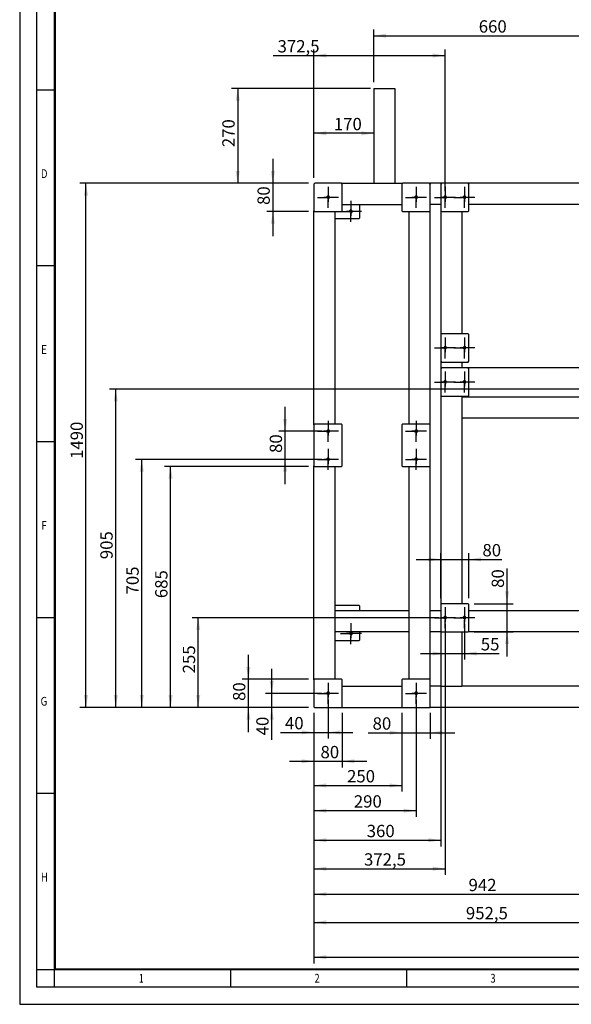
# Model space of a CAD drawing. Units: millimetres. Extents: x 5 to 5945, y 6 to 9102.
# Drawn here: x 5 to 1573, y 6 to 2805 of the extents above; entities that cross this region are included whole.
import ezdxf
from ezdxf.enums import TextEntityAlignment as Align
from ezdxf.lldxf.tags import DXFTag

# ---------------------------------------------------------------- set-up
doc = ezdxf.new("R2010")
doc.units = ezdxf.units.MM
for name, color, linetype in [('2821.13.00.033-1', 7, 'Continuous'), ('2821.13.00.033-2', 7, 'Continuous'), ('2821.13.00.033-3', 7, 'Continuous'), ('2821.13.00.033-4', 7, 'Continuous'), ('2821.13.00.033-8', 7, 'Continuous'), ('2821.13.00.033-9', 7, 'Continuous'), ('Default', 7, 'Continuous'), ('FORM', 7, 'Continuous')]:
    doc.layers.add(name, color=color, linetype=linetype)
doc.styles.add('SEACAD_Arial', font='arial.ttf')
doc.styles.add('SEACAD_ISOCPEUR', font='isocpeur.ttf')
tags = doc.linetypes.add('CENTER2', pattern=[28.575, 19.05, -3.175, 3.175, -3.175]).pattern_tags.tags
tags[10:11] = [DXFTag(74, 4), DXFTag(75, 0), DXFTag(340, '0'), DXFTag(46, 0.0), DXFTag(50, 0.0), DXFTag(44, 0.0), DXFTag(45, 0.0)]
tags[8:9] = [DXFTag(74, 4), DXFTag(75, 0), DXFTag(340, '0'), DXFTag(46, 0.0), DXFTag(50, 0.0), DXFTag(44, 0.0), DXFTag(45, 0.0)]
tags[6:7] = [DXFTag(74, 4), DXFTag(75, 0), DXFTag(340, '0'), DXFTag(46, 0.0), DXFTag(50, 0.0), DXFTag(44, 0.0), DXFTag(45, 0.0)]
tags[4:5] = [DXFTag(74, 4), DXFTag(75, 0), DXFTag(340, '0'), DXFTag(46, 0.0), DXFTag(50, 0.0), DXFTag(44, 0.0), DXFTag(45, 0.0)]
doc.dimstyles.new('Techmet', dxfattribs={"dimtxt": 35, "dimasz": 35, "dimexe": 17.5, "dimexo": 17.5, "dimgap": 17.5, "dimtad": 1, "dimtxsty": 'SEACAD_ISOCPEUR', "dimblk1": '_SE_FILLED', "dimblk2": '_SE_FILLED', "dimsah": 1, "dimcen": 17.5, "dimazin": 0, "dimtfac": 1, "dimtmove": 0, "dimatfit": 3, "dimfxl": 1, "dimtolj": 1, "dimarcsym": 0})

# ---------------------------------------------------------------- blocks, each defined once
blk = doc.blocks.new('SEANNOT_GROUP22')
at = {"layer": 'Default', "color": 7, "linetype": 'CENTER2'}
for p, q in [((1131.5, 919.5), (1131.5, 895.7)), ((1131.5, 902), (1131.5, 877.5)), ((1101.8, 889.7), (1125.5, 889.7)), ((1143.8, 889.7), (1119.3, 889.7)), ((1131.5, 860), (1131.5, 883.7)), ((1161.3, 889.7), (1137.5, 889.7))]:
    blk.add_line(p, q, dxfattribs=at)
blk = doc.blocks.new('SEANNOT_GROUP23')
at = {"layer": 'Default', "color": 7, "linetype": 'CENTER2'}
for p, q in [((881.5, 919.5), (881.5, 895)), ((881.5, 902), (881.5, 877.5)), ((851.8, 889.7), (876.2, 889.7)), ((893.8, 889.7), (869.3, 889.7)), ((881.5, 860), (881.5, 884.4)), ((911.3, 889.7), (886.8, 889.7))]:
    blk.add_line(p, q, dxfattribs=at)
blk = doc.blocks.new('SEANNOT_GROUP24')
at = {"layer": 'Default', "color": 7, "linetype": 'CENTER2'}
for p, q in [((946.5, 1089.5), (946.5, 1065.7)), ((946.5, 1072), (946.5, 1047.5)), ((916.8, 1059.7), (940.5, 1059.7)), ((958.8, 1059.7), (934.3, 1059.7)), ((946.5, 1030), (946.5, 1053.7)), ((976.3, 1059.7), (952.5, 1059.7))]:
    blk.add_line(p, q, dxfattribs=at)
blk = doc.blocks.new('SEANNOT_GROUP25')
at = {"layer": 'Default', "color": 7, "linetype": 'CENTER2'}
for p, q in [((1214, 1134.5), (1214, 1110)), ((1184.3, 1104.7), (1208.7, 1104.7)), ((1226.3, 1104.7), (1201.8, 1104.7)), ((1214, 1117), (1214, 1092.5)), ((1214, 1075), (1214, 1099.4)), ((1243.8, 1104.7), (1219.3, 1104.7))]:
    blk.add_line(p, q, dxfattribs=at)
blk = doc.blocks.new('SEANNOT_GROUP26')
at = {"layer": 'Default', "color": 7, "linetype": 'CENTER2'}
for p, q in [((1269, 1134.5), (1269, 1110.7)), ((1239.3, 1104.7), (1263, 1104.7)), ((1281.3, 1104.7), (1256.8, 1104.7)), ((1269, 1117), (1269, 1092.5)), ((1269, 1075), (1269, 1098.7)), ((1298.8, 1104.7), (1275, 1104.7))]:
    blk.add_line(p, q, dxfattribs=at)
blk = doc.blocks.new('SEANNOT_GROUP36')
at = {"layer": 'Default', "color": 7, "linetype": 'CENTER2'}
for p, q in [((881.5, 1584.5), (881.5, 1560)), ((851.8, 1554.7), (876.2, 1554.7)), ((893.8, 1554.7), (869.3, 1554.7)), ((881.5, 1567), (881.5, 1542.5)), ((881.5, 1525), (881.5, 1549.4)), ((911.3, 1554.7), (886.8, 1554.7))]:
    blk.add_line(p, q, dxfattribs=at)
blk = doc.blocks.new('SEANNOT_GROUP37')
at = {"layer": 'Default', "color": 7, "linetype": 'CENTER2'}
for p, q in [((881.5, 1664.5), (881.5, 1640)), ((851.8, 1634.7), (876.2, 1634.7)), ((893.8, 1634.7), (869.3, 1634.7)), ((881.5, 1647), (881.5, 1622.5)), ((881.5, 1605), (881.5, 1629.4)), ((911.3, 1634.7), (886.8, 1634.7))]:
    blk.add_line(p, q, dxfattribs=at)
blk = doc.blocks.new('SEANNOT_GROUP38')
at = {"layer": 'Default', "color": 7, "linetype": 'CENTER2'}
for p, q in [((1131.5, 1664.5), (1131.5, 1640)), ((1101.8, 1634.7), (1126.2, 1634.7)), ((1143.8, 1634.7), (1119.3, 1634.7)), ((1131.5, 1647), (1131.5, 1622.5)), ((1131.5, 1605), (1131.5, 1629.4)), ((1161.3, 1634.7), (1136.8, 1634.7))]:
    blk.add_line(p, q, dxfattribs=at)
blk = doc.blocks.new('SEANNOT_GROUP39')
at = {"layer": 'Default', "color": 7, "linetype": 'CENTER2'}
for p, q in [((1131.5, 1584.5), (1131.5, 1560.7)), ((1101.8, 1554.7), (1125.5, 1554.7)), ((1143.8, 1554.7), (1119.3, 1554.7)), ((1131.5, 1567), (1131.5, 1542.5)), ((1131.5, 1525), (1131.5, 1548.7)), ((1161.3, 1554.7), (1137.5, 1554.7))]:
    blk.add_line(p, q, dxfattribs=at)
blk = doc.blocks.new('SEANNOT_GROUP40')
at = {"layer": 'Default', "color": 7, "linetype": 'CENTER2'}
for p, q in [((1269, 1804.5), (1269, 1780.7)), ((1239.3, 1774.7), (1263, 1774.7)), ((1281.3, 1774.7), (1256.8, 1774.7)), ((1269, 1787), (1269, 1762.5)), ((1269, 1745), (1269, 1768.7)), ((1298.8, 1774.7), (1275, 1774.7))]:
    blk.add_line(p, q, dxfattribs=at)
blk = doc.blocks.new('SEANNOT_GROUP41')
at = {"layer": 'Default', "color": 7, "linetype": 'CENTER2'}
for p, q in [((1214, 1804.5), (1214, 1780.7)), ((1184.3, 1774.7), (1208, 1774.7)), ((1226.3, 1774.7), (1201.8, 1774.7)), ((1214, 1787), (1214, 1762.5)), ((1214, 1745), (1214, 1768.7)), ((1243.8, 1774.7), (1220, 1774.7))]:
    blk.add_line(p, q, dxfattribs=at)
blk = doc.blocks.new('SEANNOT_GROUP42')
at = {"layer": 'Default', "color": 7, "linetype": 'CENTER2'}
for p, q in [((1214, 1901.5), (1214, 1877.7)), ((1214, 1884), (1214, 1859.5)), ((1184.3, 1871.7), (1208, 1871.7)), ((1226.3, 1871.7), (1201.8, 1871.7)), ((1214, 1842), (1214, 1865.7)), ((1243.8, 1871.7), (1220, 1871.7))]:
    blk.add_line(p, q, dxfattribs=at)
blk = doc.blocks.new('SEANNOT_GROUP43')
at = {"layer": 'Default', "color": 7, "linetype": 'CENTER2'}
for p, q in [((1269, 1901.5), (1269, 1877.7)), ((1269, 1884), (1269, 1859.5)), ((1239.3, 1871.7), (1263, 1871.7)), ((1281.3, 1871.7), (1256.8, 1871.7)), ((1269, 1842), (1269, 1865.7)), ((1298.8, 1871.7), (1275, 1871.7))]:
    blk.add_line(p, q, dxfattribs=at)
blk = doc.blocks.new('SEANNOT_GROUP50')
at = {"layer": 'Default', "color": 7, "linetype": 'CENTER2'}
for p, q in [((881.5, 2329.5), (881.5, 2305.7)), ((851.8, 2299.7), (875.5, 2299.7)), ((893.8, 2299.7), (869.3, 2299.7)), ((881.5, 2312), (881.5, 2287.5)), ((911.3, 2299.7), (887.5, 2299.7)), ((881.5, 2270), (881.5, 2293.7))]:
    blk.add_line(p, q, dxfattribs=at)
blk = doc.blocks.new('SEANNOT_GROUP51')
at = {"layer": 'Default', "color": 7, "linetype": 'CENTER2'}
for p, q in [((946.5, 2289.5), (946.5, 2265)), ((946.5, 2272), (946.5, 2247.5)), ((916.8, 2259.7), (941.2, 2259.7)), ((958.8, 2259.7), (934.3, 2259.7)), ((946.5, 2230), (946.5, 2254.4)), ((976.3, 2259.7), (951.8, 2259.7))]:
    blk.add_line(p, q, dxfattribs=at)
blk = doc.blocks.new('SEANNOT_GROUP52')
at = {"layer": 'Default', "color": 7, "linetype": 'CENTER2'}
for p, q in [((1131.5, 2329.5), (1131.5, 2305.7)), ((1101.8, 2299.7), (1125.5, 2299.7)), ((1143.8, 2299.7), (1119.3, 2299.7)), ((1131.5, 2312), (1131.5, 2287.5)), ((1161.3, 2299.7), (1137.5, 2299.7)), ((1131.5, 2270), (1131.5, 2293.7))]:
    blk.add_line(p, q, dxfattribs=at)
blk = doc.blocks.new('SEANNOT_GROUP53')
at = {"layer": 'Default', "color": 7, "linetype": 'CENTER2'}
for p, q in [((1214, 2329.5), (1214, 2305)), ((1184.3, 2299.7), (1208.7, 2299.7)), ((1226.3, 2299.7), (1201.8, 2299.7)), ((1214, 2312), (1214, 2287.5)), ((1243.8, 2299.7), (1219.3, 2299.7)), ((1214, 2270), (1214, 2294.4))]:
    blk.add_line(p, q, dxfattribs=at)
blk = doc.blocks.new('SEANNOT_GROUP54')
at = {"layer": 'Default', "color": 7, "linetype": 'CENTER2'}
for p, q in [((1269, 2329.5), (1269, 2305.7)), ((1239.3, 2299.7), (1263, 2299.7)), ((1281.3, 2299.7), (1256.8, 2299.7)), ((1269, 2312), (1269, 2287.5)), ((1298.8, 2299.7), (1275, 2299.7)), ((1269, 2270), (1269, 2293.7))]:
    blk.add_line(p, q, dxfattribs=at)
blk = doc.blocks.new('SEANNOT_GROUP60')
at = {"layer": 'Default', "color": 7, "linetype": 'CENTER2'}
for p, q in [((946.5, 1089.5), (946.5, 1065.7)), ((946.5, 1072), (946.5, 1047.5)), ((916.8, 1059.7), (940.5, 1059.7)), ((958.8, 1059.7), (934.3, 1059.7)), ((946.5, 1030), (946.5, 1053.7)), ((976.3, 1059.7), (952.5, 1059.7))]:
    blk.add_line(p, q, dxfattribs=at)
blk = doc.blocks.new('SEANNOT_GROUP62')
at = {"layer": 'Default', "color": 7, "linetype": 'CENTER2'}
for p, q in [((1214, 1804.5), (1214, 1780.7)), ((1184.3, 1774.7), (1208, 1774.7)), ((1226.3, 1774.7), (1201.8, 1774.7)), ((1214, 1787), (1214, 1762.5)), ((1214, 1745), (1214, 1768.7)), ((1243.8, 1774.7), (1220, 1774.7))]:
    blk.add_line(p, q, dxfattribs=at)
blk = doc.blocks.new('DMBLK1')
at = {"layer": 'Default', "linetype": 'Continuous', "transparency": 16777216}
for points in [[(876.5, 133.9), (876.5, 145.6), (841.5, 139.7)], [(2766.5, 133.9), (2801.5, 139.7), (2766.5, 145.6)]]:
    blk.add_hatch(color=7, dxfattribs=at).paths.add_polyline_path(points)
at = {"layer": 'Default', "color": 7, "linetype": 'Continuous', "transparency": 16777216}
for p, q in [((841.5, 834.2), (841.5, 122.2)), ((2801.5, 834.2), (2801.5, 122.2)), ((841.5, 139.7), (2801.5, 139.7))]:
    blk.add_line(p, q, dxfattribs=at)
at = {"layer": 'Default', "color": 7, "linetype": 'Continuous', "transparency": 16777216, "style": 'SEACAD_ISOCPEUR'}
blk.add_text('1960', height=35, dxfattribs=at).set_placement((1782.5, 183.5), align=Align.TOP_LEFT)
blk = doc.blocks.new('_SE_FILLED')
at = {"color": 0}
blk.add_line((0, 0), (-1, 0), dxfattribs=at)
blk.add_solid([(0, 0), (-1, -0.1665), (-1, 0.1665), (0, 0)], dxfattribs=at)
blk = doc.blocks.new('DMBLK2')
at = {"layer": 'Default', "linetype": 'Continuous', "transparency": 16777216}
for points in [[(187.7, 2304.7), (199.4, 2304.7), (193.5, 2339.7)], [(187.7, 884.7), (193.5, 849.7), (199.4, 884.7)]]:
    blk.add_hatch(color=7, dxfattribs=at).paths.add_polyline_path(points)
at = {"layer": 'Default', "color": 7, "linetype": 'Continuous', "transparency": 16777216}
for p, q in [((826, 2339.7), (176, 2339.7)), ((193.5, 849.7), (193.5, 2339.7)), ((826, 849.7), (176, 849.7))]:
    blk.add_line(p, q, dxfattribs=at)
at = {"layer": 'Default', "color": 7, "linetype": 'Continuous', "transparency": 16777216, "style": 'SEACAD_ISOCPEUR'}
blk.add_text('1490', height=35, rotation=90, dxfattribs=at).set_placement((149.8, 1556.1), align=Align.TOP_LEFT)
blk = doc.blocks.new('DMBLK3')
at = {"layer": 'Default', "linetype": 'Continuous', "transparency": 16777216}
for points in [[(618.9, 2574.7), (630.6, 2574.7), (624.8, 2609.7)], [(618.9, 2374.7), (624.8, 2339.7), (630.6, 2374.7)]]:
    blk.add_hatch(color=7, dxfattribs=at).paths.add_polyline_path(points)
at = {"layer": 'Default', "color": 7, "linetype": 'Continuous', "transparency": 16777216}
for p, q in [((1002, 2609.7), (607.3, 2609.7)), ((624.8, 2609.7), (624.8, 2339.7)), ((826, 2339.7), (607.3, 2339.7))]:
    blk.add_line(p, q, dxfattribs=at)
at = {"layer": 'Default', "color": 7, "linetype": 'Continuous', "transparency": 16777216, "style": 'SEACAD_ISOCPEUR'}
blk.add_text('270', height=35, rotation=90, dxfattribs=at).set_placement((581, 2442.5), align=Align.TOP_LEFT)
blk = doc.blocks.new('DMBLK4')
at = {"layer": 'Default', "linetype": 'Continuous', "transparency": 16777216}
for points in [[(806.5, 772.9), (841.5, 778.7), (806.5, 784.6)], [(916.5, 772.9), (916.5, 784.6), (881.5, 778.7)]]:
    blk.add_hatch(color=7, dxfattribs=at).paths.add_polyline_path(points)
at = {"layer": 'Default', "color": 7, "linetype": 'Continuous', "transparency": 16777216}
for p, q in [((881.5, 872.2), (881.5, 761.2)), ((841.5, 834.2), (841.5, 761.2)), ((746.8, 778.7), (951.5, 778.7))]:
    blk.add_line(p, q, dxfattribs=at)
at = {"layer": 'Default', "color": 7, "linetype": 'Continuous', "transparency": 16777216, "style": 'SEACAD_ISOCPEUR'}
blk.add_text('40', height=35, dxfattribs=at).set_placement((759, 822.5), align=Align.TOP_LEFT)
blk = doc.blocks.new('DMBLK5')
at = {"layer": 'Default', "linetype": 'Continuous', "transparency": 16777216}
for points in [[(715.5, 924.7), (721.4, 889.7), (727.2, 924.7)], [(715.5, 814.7), (727.2, 814.7), (721.4, 849.7)]]:
    blk.add_hatch(color=7, dxfattribs=at).paths.add_polyline_path(points)
at = {"layer": 'Default', "color": 7, "linetype": 'Continuous', "transparency": 16777216}
for p, q in [((721.4, 758), (721.4, 959.7)), ((864, 889.7), (703.9, 889.7)), ((826, 849.7), (703.9, 849.7))]:
    blk.add_line(p, q, dxfattribs=at)
at = {"layer": 'Default', "color": 7, "linetype": 'Continuous', "transparency": 16777216, "style": 'SEACAD_ISOCPEUR'}
blk.add_text('40', height=35, rotation=90, dxfattribs=at).set_placement((677.6, 770.3), align=Align.TOP_LEFT)
blk = doc.blocks.new('DMBLK6')
at = {"layer": 'Default', "linetype": 'Continuous', "transparency": 16777216}
for points in [[(876.5, 550.5), (876.5, 562.1), (841.5, 556.3)], [(1096.5, 550.5), (1131.5, 556.3), (1096.5, 562.1)]]:
    blk.add_hatch(color=7, dxfattribs=at).paths.add_polyline_path(points)
at = {"layer": 'Default', "color": 7, "linetype": 'Continuous', "transparency": 16777216}
for p, q in [((1131.5, 872.2), (1131.5, 538.8)), ((841.5, 834.2), (841.5, 538.8)), ((841.5, 556.3), (1131.5, 556.3))]:
    blk.add_line(p, q, dxfattribs=at)
at = {"layer": 'Default', "color": 7, "linetype": 'Continuous', "transparency": 16777216, "style": 'SEACAD_ISOCPEUR'}
blk.add_text('290', height=35, dxfattribs=at).set_placement((954.7, 600), align=Align.TOP_LEFT)
blk = doc.blocks.new('DMBLK12')
at = {"layer": 'Default', "linetype": 'Continuous', "transparency": 16777216}
for points in [[(876.5, 2708.9), (841.5, 2703.1), (876.5, 2697.2)], [(1179, 2708.9), (1179, 2697.2), (1214, 2703.1)]]:
    blk.add_hatch(color=7, dxfattribs=at).paths.add_polyline_path(points)
at = {"layer": 'Default', "color": 7, "linetype": 'Continuous', "transparency": 16777216}
for p, q in [((841.5, 2355.2), (841.5, 2720.6)), ((1214, 2317.2), (1214, 2720.6)), ((725.7, 2703.1), (1214, 2703.1))]:
    blk.add_line(p, q, dxfattribs=at)
at = {"layer": 'Default', "color": 7, "linetype": 'Continuous', "transparency": 16777216, "style": 'SEACAD_ISOCPEUR'}
blk.add_text('372,5', height=35, dxfattribs=at).set_placement((738, 2746.8), align=Align.TOP_LEFT)
blk = doc.blocks.new('DMBLK13')
at = {"layer": 'Default', "linetype": 'Continuous', "transparency": 16777216}
for points in [[(649.3, 964.7), (655.1, 929.7), (660.9, 964.7)], [(649.3, 814.7), (660.9, 814.7), (655.1, 849.7)]]:
    blk.add_hatch(color=7, dxfattribs=at).paths.add_polyline_path(points)
at = {"layer": 'Default', "color": 7, "linetype": 'Continuous', "transparency": 16777216}
for p, q in [((655.1, 779.7), (655.1, 999.7)), ((826, 929.7), (637.6, 929.7)), ((826, 849.7), (637.6, 849.7))]:
    blk.add_line(p, q, dxfattribs=at)
at = {"layer": 'Default', "color": 7, "linetype": 'Continuous', "transparency": 16777216, "style": 'SEACAD_ISOCPEUR'}
blk.add_text('80', height=35, rotation=90, dxfattribs=at).set_placement((611.4, 868.2), align=Align.TOP_LEFT)
blk = doc.blocks.new('DMBLK14')
at = {"layer": 'Default', "linetype": 'Continuous', "transparency": 16777216}
for points in [[(806.5, 690.7), (841.5, 696.6), (806.5, 702.4)], [(956.5, 690.7), (956.5, 702.4), (921.5, 696.6)]]:
    blk.add_hatch(color=7, dxfattribs=at).paths.add_polyline_path(points)
at = {"layer": 'Default', "color": 7, "linetype": 'Continuous', "transparency": 16777216}
for p, q in [((841.5, 834.2), (841.5, 679.1)), ((921.5, 834.2), (921.5, 679.1)), ((771.5, 696.6), (991.5, 696.6))]:
    blk.add_line(p, q, dxfattribs=at)
at = {"layer": 'Default', "color": 7, "linetype": 'Continuous', "transparency": 16777216, "style": 'SEACAD_ISOCPEUR'}
blk.add_text('80', height=35, dxfattribs=at).set_placement((860, 740.3), align=Align.TOP_LEFT)
blk = doc.blocks.new('DMBLK15')
at = {"layer": 'Default', "linetype": 'Continuous', "transparency": 16777216}
for points in [[(876.5, 385.4), (876.5, 397.1), (841.5, 391.3)], [(1179, 385.4), (1214, 391.3), (1179, 397.1)]]:
    blk.add_hatch(color=7, dxfattribs=at).paths.add_polyline_path(points)
at = {"layer": 'Default', "color": 7, "linetype": 'Continuous', "transparency": 16777216}
for p, q in [((1214, 1087.2), (1214, 373.8)), ((841.5, 834.2), (841.5, 373.8)), ((841.5, 391.3), (1214, 391.3))]:
    blk.add_line(p, q, dxfattribs=at)
at = {"layer": 'Default', "color": 7, "linetype": 'Continuous', "transparency": 16777216, "style": 'SEACAD_ISOCPEUR'}
blk.add_text('372,5', height=35, dxfattribs=at).set_placement((983.6, 435), align=Align.TOP_LEFT)
blk = doc.blocks.new('DMBLK18')
at = {"layer": 'Default', "linetype": 'Continuous', "transparency": 16777216}
for points in [[(1179, 997.2), (1214, 1003.1), (1179, 1008.9)], [(1304, 997.2), (1304, 1008.9), (1269, 1003.1)]]:
    blk.add_hatch(color=7, dxfattribs=at).paths.add_polyline_path(points)
at = {"layer": 'Default', "color": 7, "linetype": 'Continuous', "transparency": 16777216}
for p, q in [((1214, 1087.2), (1214, 985.6)), ((1269, 1087.2), (1269, 985.6)), ((1144, 1003.1), (1367.5, 1003.1))]:
    blk.add_line(p, q, dxfattribs=at)
at = {"layer": 'Default', "color": 7, "linetype": 'Continuous', "transparency": 16777216, "style": 'SEACAD_ISOCPEUR'}
blk.add_text('55', height=35, dxfattribs=at).set_placement((1315.5, 1046.8), align=Align.TOP_LEFT)
blk = doc.blocks.new('DMBLK19')
at = {"layer": 'Default', "linetype": 'Continuous', "transparency": 16777216}
for points in [[(876.5, 232.8), (876.5, 244.5), (841.5, 238.7)], [(1759, 232.8), (1794, 238.7), (1759, 244.5)]]:
    blk.add_hatch(color=7, dxfattribs=at).paths.add_polyline_path(points)
at = {"layer": 'Default', "color": 7, "linetype": 'Continuous', "transparency": 16777216}
for p, q in [((1794, 1077.2), (1794, 221.2)), ((841.5, 834.2), (841.5, 221.2)), ((841.5, 238.7), (1794, 238.7))]:
    blk.add_line(p, q, dxfattribs=at)
at = {"layer": 'Default', "color": 7, "linetype": 'Continuous', "transparency": 16777216, "style": 'SEACAD_ISOCPEUR'}
blk.add_text('952,5', height=35, dxfattribs=at).set_placement((1273.2, 282.4), align=Align.TOP_LEFT)
blk = doc.blocks.new('DMBLK20')
at = {"layer": 'Default', "linetype": 'Continuous', "transparency": 16777216}
for points in [[(506.7, 1069.7), (518.3, 1069.7), (512.5, 1104.7)], [(506.7, 884.7), (512.5, 849.7), (518.3, 884.7)]]:
    blk.add_hatch(color=7, dxfattribs=at).paths.add_polyline_path(points)
at = {"layer": 'Default', "color": 7, "linetype": 'Continuous', "transparency": 16777216}
for p, q in [((1196.5, 1104.7), (495, 1104.7)), ((512.5, 849.7), (512.5, 1104.7)), ((826, 849.7), (495, 849.7))]:
    blk.add_line(p, q, dxfattribs=at)
at = {"layer": 'Default', "color": 7, "linetype": 'Continuous', "transparency": 16777216, "style": 'SEACAD_ISOCPEUR'}
blk.add_text('255', height=35, rotation=90, dxfattribs=at).set_placement((468.8, 946.6), align=Align.TOP_LEFT)
blk = doc.blocks.new('DMBLK22')
at = {"layer": 'Default', "linetype": 'Continuous', "transparency": 16777216}
for points in [[(346.3, 1519.7), (358, 1519.7), (352.1, 1554.7)], [(346.3, 884.7), (352.1, 849.7), (358, 884.7)]]:
    blk.add_hatch(color=7, dxfattribs=at).paths.add_polyline_path(points)
at = {"layer": 'Default', "color": 7, "linetype": 'Continuous', "transparency": 16777216}
for p, q in [((864, 1554.7), (334.6, 1554.7)), ((352.1, 849.7), (352.1, 1554.7)), ((826, 849.7), (334.6, 849.7))]:
    blk.add_line(p, q, dxfattribs=at)
at = {"layer": 'Default', "color": 7, "linetype": 'Continuous', "transparency": 16777216, "style": 'SEACAD_ISOCPEUR'}
blk.add_text('705', height=35, rotation=90, dxfattribs=at).set_placement((308.4, 1170.8), align=Align.TOP_LEFT)
blk = doc.blocks.new('DMBLK25')
at = {"layer": 'Default', "linetype": 'Continuous', "transparency": 16777216}
for points in [[(718.8, 2374.7), (724.6, 2339.7), (730.5, 2374.7)], [(718.8, 2224.7), (730.5, 2224.7), (724.6, 2259.7)]]:
    blk.add_hatch(color=7, dxfattribs=at).paths.add_polyline_path(points)
at = {"layer": 'Default', "color": 7, "linetype": 'Continuous', "transparency": 16777216}
for p, q in [((724.6, 2409.7), (724.6, 2189.7)), ((826, 2339.7), (707.1, 2339.7)), ((826, 2259.7), (707.1, 2259.7))]:
    blk.add_line(p, q, dxfattribs=at)
at = {"layer": 'Default', "color": 7, "linetype": 'Continuous', "transparency": 16777216, "style": 'SEACAD_ISOCPEUR'}
blk.add_text('80', height=35, rotation=90, dxfattribs=at).set_placement((680.9, 2278.2), align=Align.TOP_LEFT)
blk = doc.blocks.new('DMBLK28')
at = {"layer": 'Default', "linetype": 'Continuous', "transparency": 16777216}
for points in [[(753.6, 1669.7), (759.4, 1634.7), (765.3, 1669.7)], [(753.6, 1519.7), (765.3, 1519.7), (759.4, 1554.7)]]:
    blk.add_hatch(color=7, dxfattribs=at).paths.add_polyline_path(points)
at = {"layer": 'Default', "color": 7, "linetype": 'Continuous', "transparency": 16777216}
for p, q in [((759.4, 1484.7), (759.4, 1704.7)), ((864, 1634.7), (741.9, 1634.7)), ((864, 1554.7), (741.9, 1554.7))]:
    blk.add_line(p, q, dxfattribs=at)
at = {"layer": 'Default', "color": 7, "linetype": 'Continuous', "transparency": 16777216, "style": 'SEACAD_ISOCPEUR'}
blk.add_text('80', height=35, rotation=90, dxfattribs=at).set_placement((715.7, 1573.2), align=Align.TOP_LEFT)
blk = doc.blocks.new('DMBLK31')
at = {"layer": 'Default', "linetype": 'Continuous', "transparency": 16777216}
for points in [[(428.2, 1499.7), (439.8, 1499.7), (434, 1534.7)], [(428.2, 884.7), (434, 849.7), (439.8, 884.7)]]:
    blk.add_hatch(color=7, dxfattribs=at).paths.add_polyline_path(points)
at = {"layer": 'Default', "color": 7, "linetype": 'Continuous', "transparency": 16777216}
for p, q in [((826, 1534.7), (416.5, 1534.7)), ((434, 849.7), (434, 1534.7)), ((826, 849.7), (416.5, 849.7))]:
    blk.add_line(p, q, dxfattribs=at)
at = {"layer": 'Default', "color": 7, "linetype": 'Continuous', "transparency": 16777216, "style": 'SEACAD_ISOCPEUR'}
blk.add_text('685', height=35, rotation=90, dxfattribs=at).set_placement((390.2, 1160.4), align=Align.TOP_LEFT)
blk = doc.blocks.new('DMBLK32')
at = {"layer": 'Default', "linetype": 'Continuous', "transparency": 16777216}
for points in [[(1395.9, 1179.7), (1384.3, 1179.7), (1390.1, 1144.7)], [(1395.9, 1029.7), (1390.1, 1064.7), (1384.3, 1029.7)]]:
    blk.add_hatch(color=7, dxfattribs=at).paths.add_polyline_path(points)
at = {"layer": 'Default', "color": 7, "linetype": 'Continuous', "transparency": 16777216}
for p, q in [((1390.1, 994.7), (1390.1, 1244.9)), ((1297, 1144.7), (1407.6, 1144.7)), ((1297, 1064.7), (1407.6, 1064.7))]:
    blk.add_line(p, q, dxfattribs=at)
at = {"layer": 'Default', "color": 7, "linetype": 'Continuous', "transparency": 16777216, "style": 'SEACAD_ISOCPEUR'}
blk.add_text('80', height=35, rotation=90, dxfattribs=at).set_placement((1346.4, 1189.7), align=Align.TOP_LEFT)
blk = doc.blocks.new('DMBLK33')
at = {"layer": 'Default', "linetype": 'Continuous', "transparency": 16777216}
for points in [[(1166.5, 1276.3), (1166.5, 1264.6), (1201.5, 1270.5)], [(1316.5, 1276.3), (1281.5, 1270.5), (1316.5, 1264.6)]]:
    blk.add_hatch(color=7, dxfattribs=at).paths.add_polyline_path(points)
at = {"layer": 'Default', "color": 7, "linetype": 'Continuous', "transparency": 16777216}
for p, q in [((1201.5, 1160.2), (1201.5, 1288)), ((1281.5, 1160.2), (1281.5, 1288)), ((1131.5, 1270.5), (1375.4, 1270.5))]:
    blk.add_line(p, q, dxfattribs=at)
at = {"layer": 'Default', "color": 7, "linetype": 'Continuous', "transparency": 16777216, "style": 'SEACAD_ISOCPEUR'}
blk.add_text('80', height=35, dxfattribs=at).set_placement((1320.2, 1314.2), align=Align.TOP_LEFT)
blk = doc.blocks.new('DMBLK35')
at = {"layer": 'Default', "linetype": 'Continuous', "transparency": 16777216}
for points in [[(876.5, 622.1), (876.5, 633.8), (841.5, 628)], [(1056.5, 622.1), (1091.5, 628), (1056.5, 633.8)]]:
    blk.add_hatch(color=7, dxfattribs=at).paths.add_polyline_path(points)
at = {"layer": 'Default', "color": 7, "linetype": 'Continuous', "transparency": 16777216}
for p, q in [((841.5, 834.2), (841.5, 610.5)), ((1091.5, 834.2), (1091.5, 610.5)), ((841.5, 628), (1091.5, 628))]:
    blk.add_line(p, q, dxfattribs=at)
at = {"layer": 'Default', "color": 7, "linetype": 'Continuous', "transparency": 16777216, "style": 'SEACAD_ISOCPEUR'}
blk.add_text('250', height=35, dxfattribs=at).set_placement((935.5, 671.7), align=Align.TOP_LEFT)
blk = doc.blocks.new('DMBLK36')
at = {"layer": 'Default', "linetype": 'Continuous', "transparency": 16777216}
for points in [[(876.5, 466.3), (876.5, 478), (841.5, 472.2)], [(1166.5, 466.3), (1201.5, 472.2), (1166.5, 478)]]:
    blk.add_hatch(color=7, dxfattribs=at).paths.add_polyline_path(points)
at = {"layer": 'Default', "color": 7, "linetype": 'Continuous', "transparency": 16777216}
for p, q in [((1201.5, 1049.2), (1201.5, 454.7)), ((841.5, 834.2), (841.5, 454.7)), ((841.5, 472.2), (1201.5, 472.2))]:
    blk.add_line(p, q, dxfattribs=at)
at = {"layer": 'Default', "color": 7, "linetype": 'Continuous', "transparency": 16777216, "style": 'SEACAD_ISOCPEUR'}
blk.add_text('360', height=35, dxfattribs=at).set_placement((991.3, 515.9), align=Align.TOP_LEFT)
blk = doc.blocks.new('DMBLK37')
at = {"layer": 'Default', "linetype": 'Continuous', "transparency": 16777216}
for points in [[(876.5, 312.8), (876.5, 324.4), (841.5, 318.6)], [(1748.5, 312.8), (1783.5, 318.6), (1748.5, 324.4)]]:
    blk.add_hatch(color=7, dxfattribs=at).paths.add_polyline_path(points)
at = {"layer": 'Default', "color": 7, "linetype": 'Continuous', "transparency": 16777216}
for p, q in [((1783.5, 1047.2), (1783.5, 301.1)), ((841.5, 834.2), (841.5, 301.1)), ((841.5, 318.6), (1783.5, 318.6))]:
    blk.add_line(p, q, dxfattribs=at)
at = {"layer": 'Default', "color": 7, "linetype": 'Continuous', "transparency": 16777216, "style": 'SEACAD_ISOCPEUR'}
blk.add_text('942', height=35, dxfattribs=at).set_placement((1280.7, 362.4), align=Align.TOP_LEFT)
blk = doc.blocks.new('DMBLK40')
at = {"layer": 'Default', "linetype": 'Continuous', "transparency": 16777216}
for points in [[(876.5, 2476.1), (876.5, 2487.8), (841.5, 2481.9)], [(976.5, 2476.1), (1011.5, 2481.9), (976.5, 2487.8)]]:
    blk.add_hatch(color=7, dxfattribs=at).paths.add_polyline_path(points)
at = {"layer": 'Default', "color": 7, "linetype": 'Continuous', "transparency": 16777216}
for p, q in [((841.5, 2355.2), (841.5, 2499.4)), ((1011.5, 2481.9), (841.5, 2481.9))]:
    blk.add_line(p, q, dxfattribs=at)
at = {"layer": 'Default', "color": 7, "linetype": 'Continuous', "transparency": 16777216, "style": 'SEACAD_ISOCPEUR'}
blk.add_text('170', height=35, dxfattribs=at).set_placement((897.9, 2525.7), align=Align.TOP_LEFT)
blk = doc.blocks.new('DMBLK42')
at = {"layer": 'Default', "linetype": 'Continuous', "transparency": 16777216}
for points in [[(1056.5, 771.9), (1091.5, 777.8), (1056.5, 783.6)], [(1206.5, 771.9), (1206.5, 783.6), (1171.5, 777.8)]]:
    blk.add_hatch(color=7, dxfattribs=at).paths.add_polyline_path(points)
at = {"layer": 'Default', "color": 7, "linetype": 'Continuous', "transparency": 16777216}
for p, q in [((1091.5, 834.2), (1091.5, 760.3)), ((1171.5, 834.2), (1171.5, 760.3)), ((995.8, 777.8), (1241.5, 777.8))]:
    blk.add_line(p, q, dxfattribs=at)
at = {"layer": 'Default', "color": 7, "linetype": 'Continuous', "transparency": 16777216, "style": 'SEACAD_ISOCPEUR'}
blk.add_text('80', height=35, dxfattribs=at).set_placement((1008, 821.5), align=Align.TOP_LEFT)
blk = doc.blocks.new('DMBLK43')
at = {"layer": 'Default', "linetype": 'Continuous', "transparency": 16777216}
for points in [[(272.3, 1719.7), (284, 1719.7), (278.1, 1754.7)], [(272.3, 884.7), (278.1, 849.7), (284, 884.7)]]:
    blk.add_hatch(color=7, dxfattribs=at).paths.add_polyline_path(points)
at = {"layer": 'Default', "color": 7, "linetype": 'Continuous', "transparency": 16777216}
for p, q in [((1282.9, 1754.7), (260.6, 1754.7)), ((278.1, 849.7), (278.1, 1754.7)), ((826, 849.7), (260.6, 849.7))]:
    blk.add_line(p, q, dxfattribs=at)
at = {"layer": 'Default', "color": 7, "linetype": 'Continuous', "transparency": 16777216, "style": 'SEACAD_ISOCPEUR'}
blk.add_text('905', height=35, rotation=90, dxfattribs=at).set_placement((234.4, 1271.2), align=Align.TOP_LEFT)
blk = doc.blocks.new('DMBLK44')
at = {"layer": 'Default', "linetype": 'Continuous', "transparency": 16777216}
for points in [[(1046.5, 2765.3), (1011.5, 2759.4), (1046.5, 2753.6)], [(1636.5, 2765.3), (1636.5, 2753.6), (1671.5, 2759.4)]]:
    blk.add_hatch(color=7, dxfattribs=at).paths.add_polyline_path(points)
at = {"layer": 'Default', "color": 7, "linetype": 'Continuous', "transparency": 16777216}
for p, q in [((1011.5, 2627.2), (1011.5, 2776.9)), ((1671.5, 2627.2), (1671.5, 2776.9)), ((1011.5, 2759.4), (1671.5, 2759.4))]:
    blk.add_line(p, q, dxfattribs=at)
at = {"layer": 'Default', "color": 7, "linetype": 'Continuous', "transparency": 16777216, "style": 'SEACAD_ISOCPEUR'}
blk.add_text('660', height=35, dxfattribs=at).set_placement((1309.7, 2803.2), align=Align.TOP_LEFT)
blk = doc.blocks.new('SE1')
at = {"layer": 'DEFPOINTS', "color": 4, "linetype": 'Continuous'}
for p, q in [((5.2, 4205.7), (5.2, 5.7)), ((5.2, 5.7), (5945.2, 5.7))]:
    blk.add_line(p, q, dxfattribs=at)

msp = doc.modelspace()

# ---------------------------------------------------------------- linework, layer by layer
at = {"layer": '2821.13.00.033-1', "color": 4, "linetype": 'Continuous'}
for p, q in [((1011.516, 2609.702), (1019.516, 2609.702)), ((1011.516, 2609.702), (1011.516, 2339.702)), ((1019.516, 2609.702), (1063.516, 2609.702)), ((1063.516, 2609.702), (1071.516, 2609.702)), ((1071.516, 2609.702), (1071.516, 2339.702)), ((843.516, 2339.702), (841.516, 2337.702)), ((841.516, 2337.702), (841.516, 2261.702)), ((919.516, 2339.702), (843.516, 2339.702)), ((921.516, 2337.702), (919.516, 2339.702)), ((921.516, 2261.702), (921.516, 2337.702)), ((1093.516, 2339.702), (1091.516, 2337.702)), ((1091.516, 2337.702), (1091.516, 2261.702)), ((1169.516, 2339.702), (1093.516, 2339.702)), ((1171.516, 2337.702), (1169.516, 2339.702)), ((1171.516, 2261.702), (1171.516, 2337.702)), ((1203.516, 2339.702), (1201.516, 2337.702)), ((1201.516, 2337.702), (1201.516, 2261.702)), ((1279.516, 2339.702), (1203.516, 2339.702)), ((1281.516, 2337.702), (1279.516, 2339.702)), ((1281.516, 2261.702), (1281.516, 2337.702)), ((971.516, 2241.702), (971.516, 2279.702)), ((841.516, 2261.702), (843.516, 2259.702)), ((843.516, 2259.702), (919.516, 2259.702)), ((901.516, 2239.702), (969.516, 2239.702)), ((919.516, 2259.702), (921.516, 2261.702)), ((969.516, 2239.702), (971.516, 2241.702)), ((1091.516, 2261.702), (1093.516, 2259.702)), ((1093.516, 2259.702), (1169.516, 2259.702)), ((1169.516, 2259.702), (1171.516, 2261.702)), ((1201.516, 2261.702), (1203.516, 2259.702)), ((1203.516, 2259.702), (1279.516, 2259.702)), ((1279.516, 2259.702), (1281.516, 2261.702)), ((1203.516, 1911.702), (1201.516, 1909.702)), ((1201.516, 1909.702), (1201.516, 1833.702)), ((1279.516, 1911.702), (1203.516, 1911.702)), ((1281.516, 1909.702), (1279.516, 1911.702)), ((1281.516, 1833.702), (1281.516, 1909.702)), ((1201.516, 1833.702), (1203.516, 1831.702)), ((1203.516, 1831.702), (1279.516, 1831.702)), ((1279.516, 1831.702), (1281.516, 1833.702)), ((1203.516, 1814.702), (1201.516, 1812.702)), ((1201.516, 1812.702), (1201.516, 1736.702)), ((1279.516, 1814.702), (1203.516, 1814.702)), ((1783.516, 1814.702), (1279.516, 1814.702)), ((1281.516, 1812.702), (1279.516, 1814.702)), ((1281.516, 1736.702), (1281.516, 1812.702)), ((1201.516, 1736.702), (1203.516, 1734.702)), ((1279.516, 1734.702), (1281.516, 1736.702)), ((1783.516, 1754.702), (1281.516, 1754.702)), ((1203.516, 1734.702), (1279.516, 1734.702)), ((2381.516, 1732.202), (1261.516, 1732.202)), ((843.516, 1654.702), (841.516, 1652.702)), ((841.516, 1652.702), (841.516, 1536.702)), ((919.516, 1654.702), (843.516, 1654.702)), ((921.516, 1652.702), (919.516, 1654.702)), ((921.516, 1536.702), (921.516, 1652.702)), ((1093.516, 1654.702), (1091.516, 1652.702)), ((1091.516, 1652.702), (1091.516, 1536.702)), ((1169.516, 1654.702), (1093.516, 1654.702)), ((1171.516, 1652.702), (1169.516, 1654.702)), ((1171.516, 1536.702), (1171.516, 1652.702)), ((2381.516, 1672.202), (1261.516, 1672.202)), ((841.516, 1536.702), (843.516, 1534.702)), ((843.516, 1534.702), (919.516, 1534.702)), ((919.516, 1534.702), (921.516, 1536.702)), ((1091.516, 1536.702), (1093.516, 1534.702)), ((1093.516, 1534.702), (1169.516, 1534.702)), ((1169.516, 1534.702), (1171.516, 1536.702)), ((969.516, 1139.702), (901.516, 1139.702)), ((971.516, 1137.702), (969.516, 1139.702)), ((971.516, 1124.702), (971.516, 1137.702)), ((1203.516, 1144.702), (1201.516, 1142.702)), ((1201.516, 1142.702), (1201.516, 1066.702)), ((1279.516, 1144.702), (1203.516, 1144.702)), ((1281.516, 1142.702), (1279.516, 1144.702)), ((1281.516, 1066.702), (1281.516, 1142.702)), ((1783.516, 1124.702), (1281.516, 1124.702)), ((971.516, 1041.702), (971.516, 1064.702)), ((1201.516, 1066.702), (1203.516, 1064.702)), ((1203.516, 1064.702), (1279.516, 1064.702)), ((1279.516, 1064.702), (1281.516, 1066.702)), ((1783.516, 1064.702), (1279.516, 1064.702)), ((901.516, 1039.702), (969.516, 1039.702)), ((969.516, 1039.702), (971.516, 1041.702)), ((843.516, 929.702), (841.516, 927.702)), ((841.516, 927.702), (841.516, 851.702)), ((919.516, 929.702), (843.516, 929.702)), ((921.516, 927.702), (919.516, 929.702)), ((921.516, 851.702), (921.516, 927.702)), ((1093.516, 929.702), (1091.516, 927.702)), ((1091.516, 927.702), (1091.516, 851.702)), ((1169.516, 929.702), (1093.516, 929.702)), ((1171.516, 927.702), (1169.516, 929.702)), ((1171.516, 851.702), (1171.516, 927.702)), ((841.516, 851.702), (843.516, 849.702)), ((843.516, 849.702), (919.516, 849.702)), ((919.516, 849.702), (921.516, 851.702)), ((1091.516, 851.702), (1093.516, 849.702)), ((1093.516, 849.702), (1169.516, 849.702)), ((1169.516, 849.702), (1171.516, 851.702))]:
    msp.add_line(p, q, dxfattribs=at)
for centre in [(881.516, 2299.702), (1131.516, 2299.702), (1214.016, 2299.702), (1269.016, 2299.702), (946.516, 2259.702), (1214.016, 1871.702), (1269.016, 1871.702), (1214.016, 1774.702), (1269.016, 1774.702), (881.516, 1634.702), (1131.516, 1634.702), (881.516, 1554.702), (1131.516, 1554.702), (1214.016, 1104.702), (1269.016, 1104.702), (946.516, 1059.702), (881.516, 889.702), (1131.516, 889.702)]:
    msp.add_circle(centre, 3.324, dxfattribs=at)
at = {"layer": '2821.13.00.033-1', "color": 7, "linetype": 'Continuous'}
for centre in [(881.516, 2299.702), (1131.516, 2299.702), (1214.016, 2299.702), (1269.016, 2299.702), (946.516, 2259.702), (1214.016, 1871.702), (1269.016, 1871.702), (1214.016, 1774.702), (1269.016, 1774.702), (881.516, 1634.702), (1131.516, 1634.702), (881.516, 1554.702), (1131.516, 1554.702), (1214.016, 1104.702), (1269.016, 1104.702), (946.516, 1059.702), (881.516, 889.702), (1131.516, 889.702)]:
    msp.add_arc(centre, 4, 255, 195, dxfattribs=at)
at = {"layer": '2821.13.00.033-2', "color": 4, "linetype": 'Continuous'}
for p, q in [((841.516, 1652.702), (841.516, 2261.702)), ((901.516, 1654.702), (901.516, 2259.702)), ((1111.516, 1654.702), (1111.516, 2259.702)), ((1171.516, 1652.702), (1171.516, 2261.702)), ((841.516, 927.702), (841.516, 1536.702)), ((901.516, 929.702), (901.516, 1534.702)), ((1111.516, 929.702), (1111.516, 1534.702)), ((1171.516, 927.702), (1171.516, 1536.702))]:
    msp.add_line(p, q, dxfattribs=at)
at = {"layer": '2821.13.00.033-3', "color": 4, "linetype": 'Continuous'}
for p, q in [((919.516, 2339.702), (1093.516, 2339.702)), ((921.516, 2279.702), (1091.516, 2279.702)), ((921.516, 909.702), (1091.516, 909.702)), ((919.516, 849.702), (1093.516, 849.702))]:
    msp.add_line(p, q, dxfattribs=at)
at = {"layer": '2821.13.00.033-4', "color": 4, "linetype": 'Continuous'}
for p, q in [((1169.516, 2339.702), (1171.516, 2339.702)), ((1111.516, 1124.702), (901.516, 1124.702)), ((1201.516, 1124.702), (1171.516, 1124.702)), ((1111.516, 1064.702), (901.516, 1064.702)), ((1201.516, 1064.702), (1171.516, 1064.702)), ((1169.516, 849.702), (1171.516, 849.702))]:
    msp.add_line(p, q, dxfattribs=at)
at = {"layer": '2821.13.00.033-8', "color": 4, "linetype": 'Continuous'}
for p, q in [((1171.516, 2339.702), (1171.516, 2337.702)), ((1203.516, 2339.702), (1171.516, 2339.702)), ((2363.516, 2339.702), (1279.516, 2339.702)), ((1201.516, 2279.702), (1171.516, 2279.702)), ((2361.516, 2279.702), (1281.516, 2279.702)), ((1201.516, 909.702), (1171.516, 909.702)), ((2381.516, 909.702), (1261.516, 909.702)), ((1171.516, 851.702), (1171.516, 849.702)), ((2471.516, 849.702), (1171.516, 849.702))]:
    msp.add_line(p, q, dxfattribs=at)
at = {"layer": '2821.13.00.033-9', "color": 4, "linetype": 'Continuous'}
for p, q in [((1201.516, 2261.702), (1201.516, 1909.702)), ((1261.516, 2259.702), (1261.516, 1911.702)), ((1201.516, 1833.702), (1201.516, 1812.702)), ((1261.516, 1831.702), (1261.516, 1814.702)), ((1201.516, 1736.702), (1201.516, 1142.702)), ((1261.516, 1734.702), (1261.516, 1144.702)), ((1201.516, 1066.702), (1201.516, 909.702)), ((1261.516, 1064.702), (1261.516, 909.702)), ((1201.516, 909.702), (1209.516, 909.702)), ((1209.516, 909.702), (1253.516, 909.702)), ((1253.516, 909.702), (1261.516, 909.702))]:
    msp.add_line(p, q, dxfattribs=at)
at = {"layer": 'FORM', "color": 4, "linetype": 'Continuous'}
for p, q in [((54.226, 54.721), (54.226, 4154.721)), ((104.226, 104.721), (104.226, 4104.721)), ((106.226, 4104.721), (106.226, 104.721)), ((104.226, 2604.721), (54.226, 2604.721)), ((104.226, 2104.721), (54.226, 2104.721)), ((104.226, 1604.721), (54.226, 1604.721)), ((104.226, 1104.721), (54.226, 1104.721)), ((104.226, 604.721), (54.226, 604.721)), ((54.226, 104.721), (104.226, 104.721)), ((104.226, 106.722), (5844.226, 106.722)), ((104.226, 104.721), (5844.226, 104.721)), ((104.226, 54.721), (104.226, 104.721)), ((604.226, 104.721), (604.226, 54.721)), ((1104.226, 104.721), (1104.226, 54.721)), ((2154.226, 54.721), (54.226, 54.721))]:
    msp.add_line(p, q, dxfattribs=at)

# ---------------------------------------------------------------- block references
at = {"layer": 'Default'}
for name in ['SEANNOT_GROUP50', 'SEANNOT_GROUP52', 'SEANNOT_GROUP53', 'SEANNOT_GROUP54', 'SEANNOT_GROUP51', 'SEANNOT_GROUP42', 'SEANNOT_GROUP43', 'SEANNOT_GROUP41', 'SEANNOT_GROUP62', 'SEANNOT_GROUP40', 'SEANNOT_GROUP37', 'SEANNOT_GROUP38', 'SEANNOT_GROUP36', 'SEANNOT_GROUP39', 'SEANNOT_GROUP25', 'SEANNOT_GROUP26', 'SEANNOT_GROUP24', 'SEANNOT_GROUP60', 'SEANNOT_GROUP23', 'SEANNOT_GROUP22']:
    msp.add_blockref(name, (0, 0), dxfattribs=at)
at = {"layer": 'DEFPOINTS'}
msp.add_blockref('SE1', (0, 0), dxfattribs=at)

# ---------------------------------------------------------------- texts
at = {"layer": 'FORM', "color": 7, "linetype": 'Continuous', "style": 'SEACAD_Arial'}
for s, width, p in [('D', 0.8, (65.444, 2379.721)), ('E', 0.8, (66.259, 1879.721)), ('F', 0.8, (67.074, 1379.721)), ('G', 0.8, (64.629, 879.721)), ('H', 0.8, (65.444, 379.721)), ('1', 0.703, (344.275, 92.221)), ('2', 0.786, (842.734, 92.221)), ('3', 0.786, (1342.734, 92.221))]:
    msp.add_text(s, height=25, dxfattribs=dict(at, width=width)).set_placement(p, align=Align.TOP_LEFT)

# ---------------------------------------------------------------- dimensions: what is measured, and where the dimension line sits
at = {"layer": 'Default', "color": 7, "linetype": 'Continuous'}
for base, p1, p2, angle, picture, middle, dimtype in [((1011.516, 2759.428), (1011.516, 2609.702), (1671.516, 2609.702), 0, 'DMBLK44', (1341.516, 2759.428), 161), ((624.777, 2339.702), (1063.516, 2609.702), (843.516, 2339.702), 90, 'DMBLK3', (624.777, 2474.702), 160), ((724.624, 2339.702), (843.516, 2339.702), (843.516, 2259.702), 270, 'DMBLK25', (724.624, 2299.702), 161), ((193.536, 849.702), (843.516, 849.702), (843.516, 2339.702), 90, 'DMBLK2', (193.536, 1594.702), 161), ((278.126, 1754.702), (843.516, 849.702), (1261.516, 1754.702), 90, 'DMBLK43', (278.126, 1302.202), 160), ((759.417, 1554.702), (881.516, 1554.702), (881.516, 1634.702), 90, 'DMBLK28', (759.417, 1594.702), 161), ((352.134, 1554.702), (843.516, 849.702), (881.516, 1554.702), 90, 'DMBLK22', (352.134, 1202.202), 160), ((433.993, 849.702), (843.516, 849.702), (843.516, 1534.702), 90, 'DMBLK31', (433.993, 1192.202), 161), ((1201.516, 1270.455), (1201.516, 1142.702), (1281.516, 1142.702), 0, 'DMBLK33', (1307.932, 1270.455), 161), ((1390.113, 1064.702), (1279.516, 1064.702), (1279.516, 1144.702), 90, 'DMBLK32', (1390.113, 1177.422), 161), ((512.512, 1104.702), (843.516, 849.702), (1214.016, 1104.702), 90, 'DMBLK20', (512.512, 977.202), 160), ((1214.016, 1003.081), (1214.016, 1104.702), (1269.016, 1104.702), 0, 'DMBLK18', (1303.244, 1003.081), 161), ((655.108, 849.702), (843.516, 849.702), (843.516, 929.702), 90, 'DMBLK13', (655.108, 889.702), 161), ((721.364, 889.702), (843.516, 849.702), (881.516, 889.702), 90, 'DMBLK5', (721.364, 823.866), 160), ((841.516, 696.578), (841.516, 851.702), (921.516, 851.702), 360, 'DMBLK14', (881.516, 696.578), 161), ((841.516, 139.721), (841.516, 851.702), (2801.516, 851.702), 360, 'DMBLK1', (1821.516, 139.721), 161), ((841.516, 627.98), (841.516, 851.702), (1091.516, 851.702), 0, 'DMBLK35', (966.516, 627.98), 161), ((1091.516, 777.782), (1091.516, 851.702), (1171.516, 851.702), 360, 'DMBLK42', (1063.237, 777.782), 161)]:
    dim = msp.add_linear_dim(base=base, p1=p1, p2=p2, angle=angle, text='\\A1;<>', dimstyle='Techmet', dxfattribs=at)
    dim.commit()
    dim.dimension.update_dxf_attribs({"geometry": picture, "text_midpoint": middle, "dimtype": dimtype})
for base, p1, p2, picture, middle in [((1214.016, 2703.055), (841.516, 2337.702), (1214.016, 2299.702), 'DMBLK12', (838.497, 2703.055)), ((841.516, 2481.928), (1011.516, 2609.702), (841.516, 2337.702), 'DMBLK40', (926.516, 2481.928)), ((1214.016, 391.257), (841.516, 851.702), (1214.016, 1104.702), 'DMBLK15', (1027.766, 391.257)), ((1794.016, 238.681), (841.516, 851.702), (1794.016, 1094.702), 'DMBLK19', (1317.766, 238.681)), ((1201.516, 472.182), (841.516, 851.702), (1201.516, 1066.702), 'DMBLK36', (1021.516, 472.182)), ((1783.516, 318.612), (841.516, 851.702), (1783.516, 1064.702), 'DMBLK37', (1312.516, 318.612)), ((881.516, 778.727), (841.516, 851.702), (881.516, 889.702), 'DMBLK4', (812.641, 778.727)), ((1131.516, 556.295), (841.516, 851.702), (1131.516, 889.702), 'DMBLK6', (986.516, 556.295))]:
    dim = msp.add_linear_dim(base=base, p1=p1, p2=p2, text='\\A1;<>', dimstyle='Techmet', dxfattribs=at)
    dim.commit()
    dim.dimension.update_dxf_attribs({"geometry": picture, "text_midpoint": middle, "dimtype": 160})

doc.saveas('drawing.dxf')
